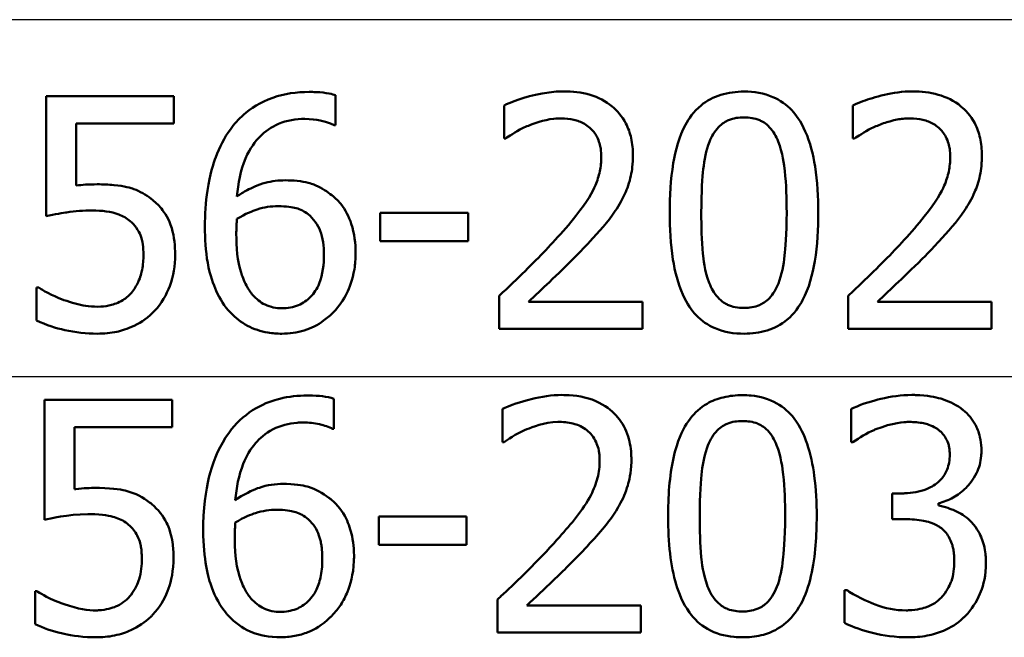
# Model space of a CAD drawing. Units: millimetres. Extents: x 0 to 2100, y 0 to 4005.
# Drawn here: x 1144 to 1155, y 1521 to 1528 of the extents above; entities that cross this region are included whole.
import ezdxf

# ---------------------------------------------------------------- set-up
doc = ezdxf.new("R2010")
doc.units = ezdxf.units.MM
doc.header["$LTSCALE"] = 10
doc.layers.add('Visible Edges(ISO)', color=7, linetype='Continuous', lineweight=50)
doc.layers.add('Visible Tangent Edges(ISO)', color=7, linetype='Continuous', lineweight=25)

msp = doc.modelspace()

# ---------------------------------------------------------------- linework, layer by layer
at = {"layer": 'Visible Edges(ISO)'}
for p, q in [((1144.417, 1526.893), (1145.789, 1526.893)), ((1144.417, 1526.893), (1144.417, 1525.604)), ((1145.789, 1526.599), (1145.789, 1526.893)), ((1147.527, 1526.583), (1147.527, 1526.905)), ((1149.34, 1526.795), (1149.34, 1526.439)), ((1153.092, 1526.795), (1153.092, 1526.439)), ((1144.739, 1525.932), (1144.739, 1526.599)), ((1145.789, 1526.599), (1144.739, 1526.599)), ((1147.527, 1526.583), (1147.513, 1526.583)), ((1149.358, 1526.439), (1149.34, 1526.439)), ((1153.11, 1526.439), (1153.092, 1526.439)), ((1148.009, 1525.638), (1148.955, 1525.638)), ((1148.009, 1525.638), (1148.009, 1525.335)), ((1148.955, 1525.335), (1148.955, 1525.638)), ((1148.955, 1525.335), (1148.009, 1525.335)), ((1144.314, 1524.836), (1144.338, 1524.836)), ((1144.314, 1524.836), (1144.314, 1524.482)), ((1149.288, 1524.747), (1149.288, 1524.393)), ((1153.04, 1524.747), (1153.04, 1524.393)), ((1149.602, 1524.682), (1150.829, 1524.682)), ((1150.829, 1524.393), (1150.829, 1524.682)), ((1153.354, 1524.682), (1154.581, 1524.682)), ((1154.581, 1524.393), (1154.581, 1524.682)), ((1150.829, 1524.393), (1149.288, 1524.393)), ((1154.581, 1524.393), (1153.04, 1524.393)), ((1144.4, 1523.628), (1145.771, 1523.628)), ((1144.4, 1523.628), (1144.4, 1522.34)), ((1145.771, 1523.335), (1145.771, 1523.628)), ((1147.51, 1523.318), (1147.51, 1523.641)), ((1149.323, 1523.531), (1149.323, 1523.175)), ((1153.071, 1523.527), (1153.071, 1523.173)), ((1144.722, 1522.668), (1144.722, 1523.335)), ((1145.771, 1523.335), (1144.722, 1523.335)), ((1147.51, 1523.318), (1147.496, 1523.318)), ((1149.341, 1523.175), (1149.323, 1523.175)), ((1153.091, 1523.173), (1153.071, 1523.173)), ((1153.513, 1522.623), (1153.624, 1522.623)), ((1153.513, 1522.623), (1153.513, 1522.346)), ((1154.011, 1522.494), (1154.011, 1522.518)), ((1147.992, 1522.374), (1148.938, 1522.374)), ((1147.992, 1522.374), (1147.992, 1522.07)), ((1148.938, 1522.07), (1148.938, 1522.374)), ((1153.654, 1522.346), (1153.513, 1522.346)), ((1148.938, 1522.07), (1147.992, 1522.07)), ((1144.297, 1521.572), (1144.321, 1521.572)), ((1144.297, 1521.572), (1144.297, 1521.217)), ((1153.002, 1521.584), (1153.026, 1521.584)), ((1153.002, 1521.584), (1153.002, 1521.23)), ((1149.27, 1521.483), (1149.27, 1521.128)), ((1149.584, 1521.418), (1150.812, 1521.418)), ((1150.812, 1521.128), (1150.812, 1521.418)), ((1150.812, 1521.128), (1149.27, 1521.128))]:
    msp.add_line(p, q, dxfattribs=at)
for points, knots in [([(1147.243, 1526.939), (1147.111, 1526.939), (1146.978, 1526.921), (1146.718, 1526.83), (1146.614, 1526.76), (1146.485, 1526.647), (1146.438, 1526.594), (1146.397, 1526.536)], [-0.08071298, -0.08071298, -0.08071298, -0.08071298, -0.05220625, -0.05220625, -0.02169326, -0.02169326, 0, 0, 0, 0]), ([(1147.527, 1526.905), (1147.499, 1526.914), (1147.436, 1526.932), (1147.293, 1526.939), (1147.268, 1526.939), (1147.243, 1526.939)], [-0.04474916, -0.04474916, -0.04474916, -0.04474916, -0.00770335, -0.00770335, 0, 0, 0, 0]), ([(1149.98, 1526.945), (1149.768, 1526.945), (1149.567, 1526.883), (1149.414, 1526.828), (1149.375, 1526.813), (1149.34, 1526.795)], [-0.05127185, -0.05127185, -0.05127185, -0.05127185, -0.01224463, -0.01224463, 0, 0, 0, 0]), ([(1150.726, 1526.258), (1150.726, 1526.32), (1150.72, 1526.382), (1150.695, 1526.497), (1150.676, 1526.55), (1150.607, 1526.683), (1150.551, 1526.742), (1150.432, 1526.842), (1150.352, 1526.882), (1150.173, 1526.935), (1150.076, 1526.945), (1149.98, 1526.945)], [-0.1034251, -0.1034251, -0.1034251, -0.1034251, -0.090608, -0.090608, -0.0787607, -0.0787607, -0.0589395, -0.0589395, -0.0304035, -0.0304035, 0, 0, 0, 0]), ([(1151.921, 1526.943), (1151.837, 1526.943), (1151.752, 1526.933), (1151.593, 1526.884), (1151.522, 1526.847), (1151.377, 1526.727), (1151.325, 1526.65), (1151.223, 1526.461), (1151.184, 1526.313), (1151.131, 1526), (1151.121, 1525.815), (1151.121, 1525.64)], [-0.1533658, -0.1533658, -0.1533658, -0.1533658, -0.1349126, -0.1349126, -0.117459, -0.117459, -0.0952159, -0.0952159, -0.0523708, -0.0523708, 0, 0, 0, 0]), ([(1152.719, 1525.643), (1152.719, 1525.806), (1152.71, 1525.977), (1152.664, 1526.267), (1152.631, 1526.398), (1152.53, 1526.626), (1152.477, 1526.696), (1152.376, 1526.804), (1152.308, 1526.851), (1152.134, 1526.927), (1152.027, 1526.943), (1151.921, 1526.943)], [-0.1267582, -0.1267582, -0.1267582, -0.1267582, -0.1008969, -0.1008969, -0.0803252, -0.0803252, -0.0609455, -0.0609455, -0.0342693, -0.0342693, 0, 0, 0, 0]), ([(1153.732, 1526.945), (1153.518, 1526.945), (1153.316, 1526.882), (1153.163, 1526.827), (1153.126, 1526.812), (1153.092, 1526.795)], [-0.05247142, -0.05247142, -0.05247142, -0.05247142, -0.0121494, -0.0121494, 0, 0, 0, 0]), ([(1154.478, 1526.258), (1154.478, 1526.321), (1154.472, 1526.383), (1154.446, 1526.5), (1154.427, 1526.553), (1154.357, 1526.686), (1154.301, 1526.744), (1154.18, 1526.845), (1154.097, 1526.885), (1153.919, 1526.935), (1153.825, 1526.945), (1153.732, 1526.945)], [-0.1058257, -0.1058257, -0.1058257, -0.1058257, -0.092733, -0.092733, -0.0805766, -0.0805766, -0.0605252, -0.0605252, -0.0304683, -0.0304683, 0, 0, 0, 0]), ([(1149.602, 1526.576), (1149.661, 1526.601), (1149.763, 1526.638), (1149.902, 1526.654), (1149.929, 1526.655), (1149.956, 1526.655)], [-0.04450841, -0.04450841, -0.04450841, -0.04450841, -0.00856936, -0.00856936, 0, 0, 0, 0]), ([(1149.956, 1526.655), (1150.001, 1526.655), (1150.047, 1526.651), (1150.131, 1526.631), (1150.169, 1526.616), (1150.225, 1526.583), (1150.244, 1526.569), (1150.262, 1526.554)], [-0.03486646, -0.03486646, -0.03486646, -0.03486646, -0.02038596, -0.02038596, -0.00727084, -0.00727084, 0, 0, 0, 0]), ([(1151.548, 1526.402), (1151.572, 1526.461), (1151.603, 1526.516), (1151.686, 1526.601), (1151.725, 1526.623), (1151.807, 1526.658), (1151.865, 1526.666), (1151.921, 1526.666)], [-0.03913852, -0.03913852, -0.03913852, -0.03913852, -0.02834966, -0.02834966, -0.01824503, -0.01824503, 0, 0, 0, 0]), ([(1151.921, 1526.666), (1151.978, 1526.666), (1152.036, 1526.657), (1152.113, 1526.624), (1152.154, 1526.603), (1152.236, 1526.515), (1152.266, 1526.463), (1152.288, 1526.406)], [-0.07859924, -0.07859924, -0.07859924, -0.07859924, -0.03741751, -0.03741751, -0.01842302, -0.01842302, 0, 0, 0, 0]), ([(1153.354, 1526.576), (1153.398, 1526.595), (1153.443, 1526.61), (1153.548, 1526.64), (1153.592, 1526.647), (1153.656, 1526.654), (1153.682, 1526.655), (1153.708, 1526.655)], [-0.03049199, -0.03049199, -0.03049199, -0.03049199, -0.02097219, -0.02097219, -0.00856402, -0.00856402, 0, 0, 0, 0]), ([(1153.708, 1526.655), (1153.754, 1526.655), (1153.8, 1526.651), (1153.884, 1526.63), (1153.923, 1526.615), (1153.979, 1526.582), (1153.997, 1526.569), (1154.014, 1526.554)], [-0.03591287, -0.03591287, -0.03591287, -0.03591287, -0.02081583, -0.02081583, -0.00719289, -0.00719289, 0, 0, 0, 0]), ([(1146.467, 1525.815), (1146.48, 1525.953), (1146.507, 1526.097), (1146.609, 1526.337), (1146.666, 1526.409), (1146.771, 1526.517), (1146.839, 1526.564), (1147.005, 1526.634), (1147.102, 1526.649), (1147.199, 1526.649)], [-0.09982403, -0.09982403, -0.09982403, -0.09982403, -0.0764295, -0.0764295, -0.05585639, -0.05585639, -0.03030662, -0.03030662, 0, 0, 0, 0]), ([(1147.199, 1526.649), (1147.329, 1526.649), (1147.415, 1526.621), (1147.479, 1526.598), (1147.497, 1526.591), (1147.513, 1526.583)], [-0.02127018, -0.02127018, -0.02127018, -0.02127018, -0.00561081, -0.00561081, 0, 0, 0, 0]), ([(1149.358, 1526.439), (1149.386, 1526.458), (1149.46, 1526.51), (1149.559, 1526.559), (1149.58, 1526.568), (1149.602, 1526.576)], [-0.03463218, -0.03463218, -0.03463218, -0.03463218, -0.00722311, -0.00722311, 0, 0, 0, 0]), ([(1150.262, 1526.554), (1150.293, 1526.528), (1150.318, 1526.495), (1150.364, 1526.409), (1150.374, 1526.361), (1150.384, 1526.3), (1150.386, 1526.27), (1150.386, 1526.24)], [-0.02578896, -0.02578896, -0.02578896, -0.02578896, -0.01862836, -0.01862836, -0.00896227, -0.00896227, 0, 0, 0, 0]), ([(1153.11, 1526.439), (1153.139, 1526.458), (1153.213, 1526.51), (1153.313, 1526.559), (1153.333, 1526.568), (1153.354, 1526.576)], [-0.03560935, -0.03560935, -0.03560935, -0.03560935, -0.00718593, -0.00718593, 0, 0, 0, 0]), ([(1154.014, 1526.554), (1154.045, 1526.527), (1154.07, 1526.495), (1154.116, 1526.408), (1154.127, 1526.36), (1154.136, 1526.298), (1154.138, 1526.269), (1154.138, 1526.24)], [-0.02638412, -0.02638412, -0.02638412, -0.02638412, -0.01877665, -0.01877665, -0.00867799, -0.00867799, 0, 0, 0, 0]), ([(1146.397, 1526.536), (1146.331, 1526.445), (1146.28, 1526.345), (1146.215, 1526.172), (1146.176, 1526.054), (1146.131, 1525.752), (1146.123, 1525.621), (1146.123, 1525.491)], [-0.1740658, -0.1740658, -0.1740658, -0.1740658, -0.091492, -0.091492, -0.0390523, -0.0390523, 0, 0, 0, 0]), ([(1151.461, 1525.64), (1151.461, 1525.872), (1151.473, 1526.024), (1151.493, 1526.206), (1151.512, 1526.311), (1151.548, 1526.402)], [-0.05522621, -0.05522621, -0.05522621, -0.05522621, -0.02955044, -0.02955044, 0, 0, 0, 0]), ([(1152.288, 1526.406), (1152.335, 1526.287), (1152.352, 1526.155), (1152.374, 1525.945), (1152.379, 1525.788), (1152.379, 1525.643)], [-0.06334667, -0.06334667, -0.06334667, -0.06334667, -0.04349981, -0.04349981, 0, 0, 0, 0]), ([(1150.386, 1526.24), (1150.386, 1526.188), (1150.38, 1526.137), (1150.359, 1526.035), (1150.343, 1525.985), (1150.293, 1525.865), (1150.24, 1525.768), (1150.043, 1525.519), (1149.966, 1525.43), (1149.891, 1525.349)], [-0.1814378, -0.1814378, -0.1814378, -0.1814378, -0.1397601, -0.1397601, -0.0972027, -0.0972027, -0.0339781, -0.0339781, 0, 0, 0, 0]), ([(1150.596, 1525.758), (1150.628, 1525.813), (1150.654, 1525.871), (1150.699, 1526.006), (1150.712, 1526.07), (1150.724, 1526.173), (1150.726, 1526.216), (1150.726, 1526.258)], [-0.04632189, -0.04632189, -0.04632189, -0.04632189, -0.03109662, -0.03109662, -0.01278678, -0.01278678, 0, 0, 0, 0]), ([(1154.138, 1526.24), (1154.138, 1526.188), (1154.132, 1526.136), (1154.111, 1526.033), (1154.095, 1525.983), (1154.043, 1525.863), (1153.99, 1525.765), (1153.791, 1525.514), (1153.716, 1525.428), (1153.643, 1525.349)], [-0.1883161, -0.1883161, -0.1883161, -0.1883161, -0.1444186, -0.1444186, -0.0994443, -0.0994443, -0.0335419, -0.0335419, 0, 0, 0, 0]), ([(1154.348, 1525.758), (1154.367, 1525.791), (1154.385, 1525.826), (1154.419, 1525.906), (1154.442, 1525.968), (1154.464, 1526.075), (1154.469, 1526.108), (1154.474, 1526.159), (1154.475, 1526.177), (1154.477, 1526.216), (1154.478, 1526.237), (1154.478, 1526.258)], [-0.06223592, -0.06223592, -0.06223592, -0.06223592, -0.04438898, -0.04438898, -0.02181994, -0.02181994, -0.01168873, -0.01168873, -0.00637489, -0.00637489, 0, 0, 0, 0]), ([(1144.966, 1525.946), (1144.925, 1525.946), (1144.878, 1525.945), (1144.806, 1525.94), (1144.772, 1525.937), (1144.739, 1525.932)], [-0.0221156, -0.0221156, -0.0221156, -0.0221156, -0.01027317, -0.01027317, 0, 0, 0, 0]), ([(1145.546, 1525.79), (1145.488, 1525.835), (1145.425, 1525.871), (1145.329, 1525.906), (1145.263, 1525.927), (1145.086, 1525.944), (1145.026, 1525.946), (1144.966, 1525.946)], [-0.1404717, -0.1404717, -0.1404717, -0.1404717, -0.0548033, -0.0548033, -0.0182573, -0.0182573, 0, 0, 0, 0]), ([(1146.988, 1525.989), (1146.915, 1525.989), (1146.843, 1525.981), (1146.69, 1525.94), (1146.623, 1525.907), (1146.541, 1525.863), (1146.503, 1525.84), (1146.467, 1525.815)], [-0.04212185, -0.04212185, -0.04212185, -0.04212185, -0.02878752, -0.02878752, -0.01343053, -0.01343053, 0, 0, 0, 0]), ([(1147.472, 1525.841), (1147.418, 1525.882), (1147.357, 1525.918), (1147.271, 1525.952), (1147.213, 1525.972), (1147.073, 1525.987), (1147.03, 1525.989), (1146.988, 1525.989)], [-0.1275873, -0.1275873, -0.1275873, -0.1275873, -0.043921, -0.043921, -0.0130989, -0.0130989, 0, 0, 0, 0]), ([(1147.744, 1525.203), (1147.744, 1525.311), (1147.731, 1525.419), (1147.672, 1525.6), (1147.635, 1525.671), (1147.551, 1525.775), (1147.514, 1525.81), (1147.472, 1525.841)], [-0.07325115, -0.07325115, -0.07325115, -0.07325115, -0.04081715, -0.04081715, -0.01588695, -0.01588695, 0, 0, 0, 0]), ([(1145.803, 1525.187), (1145.803, 1525.282), (1145.794, 1525.383), (1145.737, 1525.575), (1145.691, 1525.64), (1145.623, 1525.725), (1145.586, 1525.76), (1145.546, 1525.79)], [-0.04834214, -0.04834214, -0.04834214, -0.04834214, -0.03287636, -0.03287636, -0.01559526, -0.01559526, 0, 0, 0, 0]), ([(1146.467, 1525.574), (1146.561, 1525.632), (1146.637, 1525.66), (1146.759, 1525.7), (1146.836, 1525.711), (1146.913, 1525.711)], [-0.03978476, -0.03978476, -0.03978476, -0.03978476, -0.02413959, -0.02413959, 0, 0, 0, 0]), ([(1146.913, 1525.711), (1146.997, 1525.711), (1147.066, 1525.699), (1147.151, 1525.677), (1147.194, 1525.655), (1147.233, 1525.624)], [-0.02731908, -0.02731908, -0.02731908, -0.02731908, -0.01523348, -0.01523348, 0, 0, 0, 0]), ([(1150.262, 1525.331), (1150.36, 1525.434), (1150.456, 1525.541), (1150.558, 1525.692), (1150.578, 1525.724), (1150.596, 1525.758)], [-0.05558994, -0.05558994, -0.05558994, -0.05558994, -0.01165738, -0.01165738, 0, 0, 0, 0]), ([(1154.014, 1525.331), (1154.112, 1525.435), (1154.21, 1525.543), (1154.311, 1525.694), (1154.33, 1525.726), (1154.348, 1525.758)], [-0.05637346, -0.05637346, -0.05637346, -0.05637346, -0.01136091, -0.01136091, 0, 0, 0, 0]), ([(1144.417, 1525.604), (1144.502, 1525.623), (1144.609, 1525.639), (1144.728, 1525.658), (1144.82, 1525.665), (1144.912, 1525.665)], [-0.0369159, -0.0369159, -0.0369159, -0.0369159, -0.02828986, -0.02828986, 0, 0, 0, 0]), ([(1144.912, 1525.665), (1145.015, 1525.665), (1145.117, 1525.652), (1145.242, 1525.605), (1145.284, 1525.582), (1145.321, 1525.549)], [-0.04098545, -0.04098545, -0.04098545, -0.04098545, -0.01489334, -0.01489334, 0, 0, 0, 0]), ([(1147.233, 1525.624), (1147.262, 1525.601), (1147.288, 1525.574), (1147.337, 1525.508), (1147.353, 1525.473), (1147.393, 1525.37), (1147.403, 1525.28), (1147.403, 1525.189)], [-0.04491466, -0.04491466, -0.04491466, -0.04491466, -0.03693133, -0.03693133, -0.02747778, -0.02747778, 0, 0, 0, 0]), ([(1151.121, 1525.64), (1151.121, 1525.475), (1151.13, 1525.302), (1151.177, 1525.011), (1151.21, 1524.879), (1151.309, 1524.656), (1151.361, 1524.587), (1151.465, 1524.478), (1151.532, 1524.431), (1151.708, 1524.356), (1151.815, 1524.34), (1151.921, 1524.34)], [-0.1331004, -0.1331004, -0.1331004, -0.1331004, -0.1040849, -0.1040849, -0.0812126, -0.0812126, -0.0607627, -0.0607627, -0.0343628, -0.0343628, 0, 0, 0, 0]), ([(1151.546, 1524.887), (1151.496, 1525.018), (1151.483, 1525.145), (1151.465, 1525.34), (1151.461, 1525.501), (1151.461, 1525.64)], [-0.05841362, -0.05841362, -0.05841362, -0.05841362, -0.0417702, -0.0417702, 0, 0, 0, 0]), ([(1151.921, 1524.34), (1152.005, 1524.34), (1152.089, 1524.35), (1152.246, 1524.399), (1152.318, 1524.436), (1152.464, 1524.558), (1152.517, 1524.637), (1152.618, 1524.827), (1152.658, 1524.977), (1152.71, 1525.289), (1152.719, 1525.471), (1152.719, 1525.643)], [-0.1516956, -0.1516956, -0.1516956, -0.1516956, -0.1340973, -0.1340973, -0.1170688, -0.1170688, -0.0950918, -0.0950918, -0.0515646, -0.0515646, 0, 0, 0, 0]), ([(1152.379, 1525.643), (1152.379, 1525.4), (1152.366, 1525.256), (1152.346, 1525.081), (1152.326, 1524.973), (1152.29, 1524.881)], [-0.05300859, -0.05300859, -0.05300859, -0.05300859, -0.02996858, -0.02996858, 0, 0, 0, 0]), ([(1145.321, 1525.549), (1145.345, 1525.53), (1145.366, 1525.507), (1145.408, 1525.449), (1145.422, 1525.419), (1145.454, 1525.338), (1145.463, 1525.264), (1145.463, 1525.189)], [-0.03464365, -0.03464365, -0.03464365, -0.03464365, -0.02937599, -0.02937599, -0.0224748, -0.0224748, 0, 0, 0, 0]), ([(1146.123, 1525.491), (1146.123, 1525.362), (1146.131, 1525.229), (1146.179, 1524.963), (1146.215, 1524.869), (1146.284, 1524.715), (1146.334, 1524.634), (1146.399, 1524.567)], [-0.0714916, -0.0714916, -0.0714916, -0.0714916, -0.05105607, -0.05105607, -0.02856781, -0.02856781, 0, 0, 0, 0]), ([(1146.461, 1525.416), (1146.461, 1525.438), (1146.462, 1525.462), (1146.463, 1525.502), (1146.464, 1525.52), (1146.466, 1525.55), (1146.467, 1525.562), (1146.467, 1525.574)], [-0.01563156, -0.01563156, -0.01563156, -0.01563156, -0.00893965, -0.00893965, -0.0036009, -0.0036009, 0, 0, 0, 0]), ([(1146.64, 1524.755), (1146.612, 1524.785), (1146.589, 1524.821), (1146.541, 1524.911), (1146.522, 1524.966), (1146.473, 1525.118), (1146.461, 1525.269), (1146.461, 1525.416)], [-0.06291805, -0.06291805, -0.06291805, -0.06291805, -0.05524939, -0.05524939, -0.04405224, -0.04405224, 0, 0, 0, 0]), ([(1149.891, 1525.349), (1149.757, 1525.201), (1149.622, 1525.065), (1149.386, 1524.84), (1149.337, 1524.793), (1149.288, 1524.747)], [-0.1007379, -0.1007379, -0.1007379, -0.1007379, -0.020752, -0.020752, 0, 0, 0, 0]), ([(1149.602, 1524.682), (1149.673, 1524.749), (1149.755, 1524.826), (1149.919, 1524.982), (1150.017, 1525.076), (1150.163, 1525.225), (1150.213, 1525.277), (1150.262, 1525.331)], [-0.09766217, -0.09766217, -0.09766217, -0.09766217, -0.06425068, -0.06425068, -0.02225568, -0.02225568, 0, 0, 0, 0]), ([(1153.643, 1525.349), (1153.507, 1525.199), (1153.369, 1525.06), (1153.135, 1524.837), (1153.087, 1524.792), (1153.04, 1524.747)], [-0.1015489, -0.1015489, -0.1015489, -0.1015489, -0.0204715, -0.0204715, 0, 0, 0, 0]), ([(1153.354, 1524.682), (1153.426, 1524.749), (1153.508, 1524.827), (1153.662, 1524.974), (1153.771, 1525.077), (1153.919, 1525.228), (1153.967, 1525.279), (1154.014, 1525.331)], [-0.1077634, -0.1077634, -0.1077634, -0.1077634, -0.0665303, -0.0665303, -0.0218517, -0.0218517, 0, 0, 0, 0]), ([(1145.463, 1525.189), (1145.463, 1525.135), (1145.459, 1525.08), (1145.443, 1524.997), (1145.431, 1524.948), (1145.387, 1524.853), (1145.363, 1524.816), (1145.335, 1524.781)], [-0.06393969, -0.06393969, -0.06393969, -0.06393969, -0.0315425, -0.0315425, -0.01345898, -0.01345898, 0, 0, 0, 0]), ([(1145.582, 1524.585), (1145.658, 1524.666), (1145.71, 1524.758), (1145.785, 1524.96), (1145.803, 1525.072), (1145.803, 1525.187)], [-0.06473716, -0.06473716, -0.06473716, -0.06473716, -0.03444034, -0.03444034, 0, 0, 0, 0]), ([(1147.403, 1525.189), (1147.403, 1525.086), (1147.391, 1524.976), (1147.328, 1524.819), (1147.296, 1524.773), (1147.222, 1524.698), (1147.179, 1524.668), (1147.074, 1524.623), (1147.013, 1524.613), (1146.952, 1524.613)], [-0.07468789, -0.07468789, -0.07468789, -0.07468789, -0.05108298, -0.05108298, -0.03552096, -0.03552096, -0.01911228, -0.01911228, 0, 0, 0, 0]), ([(1147.509, 1524.575), (1147.566, 1524.633), (1147.612, 1524.701), (1147.676, 1524.832), (1147.711, 1524.916), (1147.74, 1525.089), (1147.744, 1525.146), (1147.744, 1525.203)], [-0.09916084, -0.09916084, -0.09916084, -0.09916084, -0.05253102, -0.05253102, -0.01710158, -0.01710158, 0, 0, 0, 0]), ([(1151.921, 1524.617), (1151.889, 1524.617), (1151.857, 1524.62), (1151.798, 1524.631), (1151.77, 1524.64), (1151.723, 1524.661), (1151.681, 1524.683), (1151.598, 1524.776), (1151.568, 1524.829), (1151.546, 1524.887)], [-0.09092084, -0.09092084, -0.09092084, -0.09092084, -0.06332503, -0.06332503, -0.03867846, -0.03867846, -0.0186283, -0.0186283, 0, 0, 0, 0]), ([(1152.29, 1524.881), (1152.278, 1524.85), (1152.264, 1524.821), (1152.232, 1524.768), (1152.215, 1524.744), (1152.156, 1524.682), (1152.117, 1524.661), (1152.034, 1524.626), (1151.978, 1524.617), (1151.921, 1524.617)], [-0.03977992, -0.03977992, -0.03977992, -0.03977992, -0.0339202, -0.0339202, -0.02854649, -0.02854649, -0.01817675, -0.01817675, 0, 0, 0, 0]), ([(1144.608, 1524.702), (1144.53, 1524.731), (1144.478, 1524.756), (1144.409, 1524.791), (1144.368, 1524.814), (1144.338, 1524.836)], [-0.02001561, -0.02001561, -0.02001561, -0.02001561, -0.01138252, -0.01138252, 0, 0, 0, 0]), ([(1145.335, 1524.781), (1145.303, 1524.745), (1145.266, 1524.714), (1145.175, 1524.664), (1145.126, 1524.65), (1145.052, 1524.634), (1145.013, 1524.63), (1144.974, 1524.63)], [-0.03296514, -0.03296514, -0.03296514, -0.03296514, -0.02327463, -0.02327463, -0.01202632, -0.01202632, 0, 0, 0, 0]), ([(1146.952, 1524.613), (1146.92, 1524.613), (1146.889, 1524.616), (1146.833, 1524.628), (1146.801, 1524.638), (1146.72, 1524.676), (1146.677, 1524.714), (1146.64, 1524.755)], [-0.04078037, -0.04078037, -0.04078037, -0.04078037, -0.02763675, -0.02763675, -0.01707028, -0.01707028, 0, 0, 0, 0]), ([(1144.974, 1524.63), (1144.873, 1524.63), (1144.804, 1524.643), (1144.688, 1524.676), (1144.647, 1524.689), (1144.608, 1524.702)], [-0.03678904, -0.03678904, -0.03678904, -0.03678904, -0.01293206, -0.01293206, 0, 0, 0, 0]), ([(1144.968, 1524.34), (1145.039, 1524.34), (1145.109, 1524.346), (1145.223, 1524.371), (1145.288, 1524.389), (1145.446, 1524.465), (1145.52, 1524.518), (1145.582, 1524.585)], [-0.09365657, -0.09365657, -0.09365657, -0.09365657, -0.05370103, -0.05370103, -0.02790607, -0.02790607, 0, 0, 0, 0]), ([(1146.399, 1524.567), (1146.452, 1524.509), (1146.512, 1524.462), (1146.65, 1524.389), (1146.724, 1524.365), (1146.85, 1524.344), (1146.9, 1524.34), (1146.95, 1524.34)], [-0.06352631, -0.06352631, -0.06352631, -0.06352631, -0.03966536, -0.03966536, -0.01546376, -0.01546376, 0, 0, 0, 0]), ([(1146.95, 1524.34), (1147.032, 1524.34), (1147.113, 1524.351), (1147.266, 1524.399), (1147.335, 1524.433), (1147.439, 1524.509), (1147.475, 1524.54), (1147.509, 1524.575)], [-0.06612013, -0.06612013, -0.06612013, -0.06612013, -0.03955669, -0.03955669, -0.01469985, -0.01469985, 0, 0, 0, 0]), ([(1144.314, 1524.482), (1144.415, 1524.432), (1144.523, 1524.4), (1144.732, 1524.353), (1144.849, 1524.34), (1144.968, 1524.34)], [-0.0656681, -0.0656681, -0.0656681, -0.0656681, -0.03657044, -0.03657044, 0, 0, 0, 0]), ([(1147.226, 1523.675), (1147.126, 1523.675), (1147.026, 1523.665), (1146.86, 1523.624), (1146.771, 1523.595), (1146.573, 1523.48), (1146.484, 1523.405), (1146.399, 1523.299), (1146.389, 1523.285), (1146.379, 1523.272)], [-0.1235978, -0.1235978, -0.1235978, -0.1235978, -0.0752704, -0.0752704, -0.0410428, -0.0410428, -0.0050654, -0.0050654, 0, 0, 0, 0]), ([(1147.51, 1523.641), (1147.437, 1523.665), (1147.347, 1523.674), (1147.238, 1523.675), (1147.232, 1523.675), (1147.226, 1523.675)], [-0.03389576, -0.03389576, -0.03389576, -0.03389576, -0.00187631, -0.00187631, 0, 0, 0, 0]), ([(1149.963, 1523.681), (1149.852, 1523.681), (1149.741, 1523.664), (1149.575, 1523.622), (1149.447, 1523.587), (1149.339, 1523.539), (1149.331, 1523.535), (1149.323, 1523.531)], [-0.1012861, -0.1012861, -0.1012861, -0.1012861, -0.0370418, -0.0370418, -0.0027812, -0.0027812, 0, 0, 0, 0]), ([(1150.709, 1522.994), (1150.709, 1523.004), (1150.709, 1523.013), (1150.706, 1523.095), (1150.696, 1523.166), (1150.65, 1523.312), (1150.613, 1523.381), (1150.518, 1523.494), (1150.455, 1523.552), (1150.263, 1523.648), (1150.152, 1523.672), (1150.015, 1523.68), (1149.989, 1523.681), (1149.963, 1523.681)], [-0.1518637, -0.1518637, -0.1518637, -0.1518637, -0.1475148, -0.1475148, -0.1140475, -0.1140475, -0.076067, -0.076067, -0.0437171, -0.0437171, -0.0082261, -0.0082261, 0, 0, 0, 0]), ([(1151.904, 1523.679), (1151.835, 1523.679), (1151.765, 1523.672), (1151.637, 1523.641), (1151.578, 1523.619), (1151.452, 1523.546), (1151.392, 1523.492), (1151.291, 1523.361), (1151.239, 1523.27), (1151.143, 1522.966), (1151.115, 1522.761), (1151.105, 1522.476), (1151.104, 1522.426), (1151.104, 1522.376)], [-0.3004129, -0.3004129, -0.3004129, -0.3004129, -0.2489104, -0.2489104, -0.2025513, -0.2025513, -0.1433017, -0.1433017, -0.0861745, -0.0861745, -0.0151673, -0.0151673, 0, 0, 0, 0]), ([(1152.702, 1522.378), (1152.702, 1522.522), (1152.695, 1522.67), (1152.661, 1522.928), (1152.636, 1523.047), (1152.568, 1523.245), (1152.526, 1523.341), (1152.408, 1523.495), (1152.346, 1523.55), (1152.188, 1523.639), (1152.094, 1523.665), (1151.967, 1523.678), (1151.935, 1523.679), (1151.904, 1523.679)], [-0.1948832, -0.1948832, -0.1948832, -0.1948832, -0.143733, -0.143733, -0.1017855, -0.1017855, -0.068282, -0.068282, -0.0414439, -0.0414439, -0.0100897, -0.0100897, 0, 0, 0, 0]), ([(1153.723, 1523.681), (1153.612, 1523.681), (1153.5, 1523.665), (1153.314, 1523.621), (1153.196, 1523.588), (1153.089, 1523.537), (1153.08, 1523.532), (1153.071, 1523.527)], [-0.08801735, -0.08801735, -0.08801735, -0.08801735, -0.03791609, -0.03791609, -0.00326889, -0.00326889, 0, 0, 0, 0]), ([(1154.25, 1523.539), (1154.184, 1523.586), (1154.112, 1523.62), (1153.98, 1523.658), (1153.894, 1523.677), (1153.751, 1523.681), (1153.737, 1523.681), (1153.723, 1523.681)], [-0.106868, -0.106868, -0.106868, -0.106868, -0.0472693, -0.0472693, -0.0044777, -0.0044777, 0, 0, 0, 0]), ([(1154.473, 1523.077), (1154.473, 1523.088), (1154.473, 1523.099), (1154.471, 1523.15), (1154.466, 1523.19), (1154.444, 1523.286), (1154.425, 1523.329), (1154.376, 1523.422), (1154.33, 1523.475), (1154.268, 1523.526), (1154.259, 1523.533), (1154.25, 1523.539)], [-0.04569538, -0.04569538, -0.04569538, -0.04569538, -0.04375634, -0.04375634, -0.03657083, -0.03657083, -0.0259822, -0.0259822, -0.0035504, -0.0035504, 0, 0, 0, 0]), ([(1146.45, 1522.551), (1146.462, 1522.682), (1146.487, 1522.818), (1146.569, 1523.023), (1146.612, 1523.098), (1146.711, 1523.212), (1146.772, 1523.269), (1146.937, 1523.354), (1147.025, 1523.376), (1147.137, 1523.384), (1147.159, 1523.385), (1147.182, 1523.385)], [-0.1639962, -0.1639962, -0.1639962, -0.1639962, -0.1037424, -0.1037424, -0.0640634, -0.0640634, -0.0349817, -0.0349817, -0.006931, -0.006931, 0, 0, 0, 0]), ([(1147.182, 1523.385), (1147.24, 1523.385), (1147.298, 1523.38), (1147.382, 1523.36), (1147.44, 1523.345), (1147.488, 1523.322), (1147.492, 1523.32), (1147.496, 1523.318)], [-0.04882119, -0.04882119, -0.04882119, -0.04882119, -0.01674831, -0.01674831, -0.00123839, -0.00123839, 0, 0, 0, 0]), ([(1149.584, 1523.312), (1149.645, 1523.337), (1149.771, 1523.387), (1149.925, 1523.391), (1149.932, 1523.391), (1149.939, 1523.391)], [-0.04889074, -0.04889074, -0.04889074, -0.04889074, -0.00214249, -0.00214249, 0, 0, 0, 0]), ([(1149.939, 1523.391), (1149.993, 1523.391), (1150.048, 1523.385), (1150.139, 1523.357), (1150.186, 1523.337), (1150.236, 1523.298), (1150.24, 1523.294), (1150.245, 1523.29)], [-0.04411118, -0.04411118, -0.04411118, -0.04411118, -0.0199958, -0.0199958, -0.00185118, -0.00185118, 0, 0, 0, 0]), ([(1151.531, 1523.138), (1151.544, 1523.169), (1151.559, 1523.2), (1151.593, 1523.254), (1151.611, 1523.278), (1151.671, 1523.339), (1151.709, 1523.36), (1151.791, 1523.394), (1151.848, 1523.401), (1151.904, 1523.401)], [-0.03954601, -0.03954601, -0.03954601, -0.03954601, -0.03353125, -0.03353125, -0.02804277, -0.02804277, -0.01799662, -0.01799662, 0, 0, 0, 0]), ([(1151.904, 1523.401), (1151.959, 1523.401), (1152.015, 1523.394), (1152.093, 1523.362), (1152.133, 1523.341), (1152.217, 1523.254), (1152.248, 1523.2), (1152.271, 1523.142)], [-0.07374399, -0.07374399, -0.07374399, -0.07374399, -0.03812882, -0.03812882, -0.01911236, -0.01911236, 0, 0, 0, 0]), ([(1153.338, 1523.312), (1153.522, 1523.385), (1153.649, 1523.39), (1153.682, 1523.391), (1153.69, 1523.391), (1153.697, 1523.391)], [-0.01093385, -0.01093385, -0.01093385, -0.01093385, -0.00242905, -0.00242905, 0, 0, 0, 0]), ([(1153.697, 1523.391), (1153.749, 1523.391), (1153.801, 1523.387), (1153.881, 1523.37), (1153.931, 1523.357), (1153.99, 1523.321), (1153.996, 1523.318), (1154.001, 1523.314)], [-0.05775637, -0.05775637, -0.05775637, -0.05775637, -0.02265302, -0.02265302, -0.00201425, -0.00201425, 0, 0, 0, 0]), ([(1146.379, 1523.272), (1146.286, 1523.142), (1146.222, 1522.997), (1146.146, 1522.72), (1146.112, 1522.541), (1146.106, 1522.272), (1146.106, 1522.249), (1146.106, 1522.226)], [-0.1756829, -0.1756829, -0.1756829, -0.1756829, -0.0818804, -0.0818804, -0.00698, -0.00698, 0, 0, 0, 0]), ([(1149.341, 1523.175), (1149.373, 1523.197), (1149.465, 1523.262), (1149.574, 1523.308), (1149.579, 1523.31), (1149.584, 1523.312)], [-0.03673159, -0.03673159, -0.03673159, -0.03673159, -0.00179141, -0.00179141, 0, 0, 0, 0]), ([(1150.245, 1523.29), (1150.264, 1523.273), (1150.282, 1523.254), (1150.316, 1523.205), (1150.328, 1523.178), (1150.346, 1523.136), (1150.353, 1523.111), (1150.361, 1523.071), (1150.363, 1523.057), (1150.366, 1523.033), (1150.367, 1523.024), (1150.368, 1523.002), (1150.368, 1522.989), (1150.368, 1522.976)], [-0.03005467, -0.03005467, -0.03005467, -0.03005467, -0.02517272, -0.02517272, -0.01902846, -0.01902846, -0.01111109, -0.01111109, -0.00671709, -0.00671709, -0.00394937, -0.00394937, 0, 0, 0, 0]), ([(1153.091, 1523.173), (1153.164, 1523.223), (1153.24, 1523.269), (1153.325, 1523.307), (1153.332, 1523.31), (1153.338, 1523.312)], [-0.02998523, -0.02998523, -0.02998523, -0.02998523, -0.0022392, -0.0022392, 0, 0, 0, 0]), ([(1154.001, 1523.314), (1154.006, 1523.311), (1154.011, 1523.307), (1154.048, 1523.278), (1154.074, 1523.246), (1154.101, 1523.196), (1154.113, 1523.174), (1154.124, 1523.128), (1154.127, 1523.115), (1154.13, 1523.093), (1154.131, 1523.085), (1154.132, 1523.065), (1154.132, 1523.054), (1154.132, 1523.043)], [-0.06018099, -0.06018099, -0.06018099, -0.06018099, -0.05514115, -0.05514115, -0.02046915, -0.02046915, -0.01001795, -0.01001795, -0.00595336, -0.00595336, -0.00341176, -0.00341176, 0, 0, 0, 0]), ([(1151.444, 1522.376), (1151.444, 1522.609), (1151.457, 1522.774), (1151.478, 1522.951), (1151.497, 1523.051), (1151.531, 1523.138)], [-0.05370416, -0.05370416, -0.05370416, -0.05370416, -0.02819331, -0.02819331, 0, 0, 0, 0]), ([(1152.271, 1523.142), (1152.318, 1523.023), (1152.335, 1522.89), (1152.357, 1522.681), (1152.362, 1522.525), (1152.362, 1522.378)], [-0.0649151, -0.0649151, -0.0649151, -0.0649151, -0.04468812, -0.04468812, 0, 0, 0, 0]), ([(1154.011, 1522.518), (1154.066, 1522.53), (1154.119, 1522.549), (1154.22, 1522.605), (1154.266, 1522.641), (1154.342, 1522.717), (1154.386, 1522.769), (1154.449, 1522.899), (1154.465, 1522.961), (1154.472, 1523.044), (1154.473, 1523.06), (1154.473, 1523.077)], [-0.106255, -0.106255, -0.106255, -0.106255, -0.077266, -0.077266, -0.0485344, -0.0485344, -0.0248042, -0.0248042, -0.0050653, -0.0050653, 0, 0, 0, 0]), ([(1150.368, 1522.976), (1150.368, 1522.913), (1150.361, 1522.851), (1150.329, 1522.726), (1150.305, 1522.666), (1150.188, 1522.44), (1150.061, 1522.295), (1149.915, 1522.13), (1149.895, 1522.107), (1149.874, 1522.085)], [-0.1047511, -0.1047511, -0.1047511, -0.1047511, -0.0857376, -0.0857376, -0.0661912, -0.0661912, -0.009226, -0.009226, 0, 0, 0, 0]), ([(1150.579, 1522.494), (1150.618, 1522.562), (1150.648, 1522.634), (1150.684, 1522.756), (1150.705, 1522.838), (1150.709, 1522.972), (1150.709, 1522.983), (1150.709, 1522.994)], [-0.09902744, -0.09902744, -0.09902744, -0.09902744, -0.04026937, -0.04026937, -0.00337103, -0.00337103, 0, 0, 0, 0]), ([(1154.132, 1523.043), (1154.132, 1523.014), (1154.13, 1522.985), (1154.121, 1522.93), (1154.114, 1522.905), (1154.089, 1522.84), (1154.067, 1522.805), (1153.998, 1522.73), (1153.949, 1522.701), (1153.838, 1522.646), (1153.757, 1522.63), (1153.659, 1522.624), (1153.642, 1522.623), (1153.624, 1522.623)], [-0.06577483, -0.06577483, -0.06577483, -0.06577483, -0.05967178, -0.05967178, -0.05405981, -0.05405981, -0.04509053, -0.04509053, -0.03203508, -0.03203508, -0.0058002, -0.0058002, 0, 0, 0, 0]), ([(1144.949, 1522.682), (1144.894, 1522.682), (1144.819, 1522.68), (1144.731, 1522.669), (1144.726, 1522.669), (1144.722, 1522.668)], [-0.02717375, -0.02717375, -0.02717375, -0.02717375, -0.00132215, -0.00132215, 0, 0, 0, 0]), ([(1145.528, 1522.526), (1145.456, 1522.582), (1145.376, 1522.624), (1145.24, 1522.66), (1145.148, 1522.679), (1144.976, 1522.682), (1144.962, 1522.682), (1144.949, 1522.682)], [-0.1427721, -0.1427721, -0.1427721, -0.1427721, -0.0530224, -0.0530224, -0.0041207, -0.0041207, 0, 0, 0, 0]), ([(1146.971, 1522.725), (1146.882, 1522.725), (1146.794, 1522.713), (1146.664, 1522.669), (1146.58, 1522.636), (1146.467, 1522.562), (1146.459, 1522.556), (1146.45, 1522.551)], [-0.1122425, -0.1122425, -0.1122425, -0.1122425, -0.0408458, -0.0408458, -0.0031403, -0.0031403, 0, 0, 0, 0]), ([(1147.455, 1522.577), (1147.39, 1522.625), (1147.316, 1522.669), (1147.199, 1522.704), (1147.124, 1522.722), (1146.992, 1522.725), (1146.981, 1522.725), (1146.971, 1522.725)], [-0.1173807, -0.1173807, -0.1173807, -0.1173807, -0.0411946, -0.0411946, -0.0032357, -0.0032357, 0, 0, 0, 0]), ([(1145.786, 1521.923), (1145.786, 1521.954), (1145.785, 1521.987), (1145.771, 1522.173), (1145.735, 1522.259), (1145.673, 1522.384), (1145.62, 1522.45), (1145.546, 1522.513), (1145.537, 1522.52), (1145.528, 1522.526)], [-0.05015415, -0.05015415, -0.05015415, -0.05015415, -0.04677551, -0.04677551, -0.03035195, -0.03035195, -0.00340648, -0.00340648, 0, 0, 0, 0]), ([(1147.727, 1521.939), (1147.727, 1521.969), (1147.726, 1521.999), (1147.72, 1522.074), (1147.714, 1522.119), (1147.692, 1522.228), (1147.671, 1522.293), (1147.603, 1522.431), (1147.551, 1522.498), (1147.475, 1522.562), (1147.465, 1522.569), (1147.455, 1522.577)], [-0.07496896, -0.07496896, -0.07496896, -0.07496896, -0.06575475, -0.06575475, -0.05184719, -0.05184719, -0.03117264, -0.03117264, -0.00390144, -0.00390144, 0, 0, 0, 0]), ([(1146.45, 1522.309), (1146.544, 1522.368), (1146.62, 1522.396), (1146.743, 1522.436), (1146.819, 1522.447), (1146.896, 1522.447)], [-0.0395003, -0.0395003, -0.0395003, -0.0395003, -0.02401869, -0.02401869, 0, 0, 0, 0]), ([(1146.896, 1522.447), (1146.984, 1522.447), (1147.052, 1522.434), (1147.132, 1522.413), (1147.176, 1522.391), (1147.216, 1522.36)], [-0.02610209, -0.02610209, -0.02610209, -0.02610209, -0.01587951, -0.01587951, 0, 0, 0, 0]), ([(1150.245, 1522.066), (1150.305, 1522.131), (1150.364, 1522.197), (1150.451, 1522.303), (1150.509, 1522.374), (1150.57, 1522.477), (1150.574, 1522.485), (1150.579, 1522.494)], [-0.0950797, -0.0950797, -0.0950797, -0.0950797, -0.0358608, -0.0358608, -0.00286002, -0.00286002, 0, 0, 0, 0]), ([(1154.347, 1522.332), (1154.301, 1522.376), (1154.249, 1522.411), (1154.175, 1522.443), (1154.108, 1522.471), (1154.024, 1522.491), (1154.017, 1522.492), (1154.011, 1522.494)], [-0.1264073, -0.1264073, -0.1264073, -0.1264073, -0.0288701, -0.0288701, -0.002199, -0.002199, 0, 0, 0, 0]), ([(1144.4, 1522.34), (1144.458, 1522.353), (1144.643, 1522.397), (1144.875, 1522.401), (1144.885, 1522.401), (1144.894, 1522.401)], [-0.07126969, -0.07126969, -0.07126969, -0.07126969, -0.00298266, -0.00298266, 0, 0, 0, 0]), ([(1144.894, 1522.401), (1145.024, 1522.401), (1145.11, 1522.38), (1145.202, 1522.352), (1145.248, 1522.33), (1145.293, 1522.294), (1145.298, 1522.29), (1145.303, 1522.285)], [-0.0320006, -0.0320006, -0.0320006, -0.0320006, -0.01812509, -0.01812509, -0.00209151, -0.00209151, 0, 0, 0, 0]), ([(1147.216, 1522.36), (1147.243, 1522.338), (1147.268, 1522.312), (1147.311, 1522.256), (1147.328, 1522.226), (1147.353, 1522.165), (1147.362, 1522.135), (1147.373, 1522.087), (1147.376, 1522.069), (1147.38, 1522.039), (1147.381, 1522.027), (1147.385, 1521.985), (1147.386, 1521.955), (1147.386, 1521.925)], [-0.05003563, -0.05003563, -0.05003563, -0.05003563, -0.03895249, -0.03895249, -0.02811431, -0.02811431, -0.01854439, -0.01854439, -0.01296538, -0.01296538, -0.00919325, -0.00919325, 0, 0, 0, 0]), ([(1151.104, 1522.376), (1151.104, 1522.09), (1151.131, 1521.842), (1151.218, 1521.553), (1151.261, 1521.442), (1151.386, 1521.27), (1151.45, 1521.21), (1151.615, 1521.116), (1151.711, 1521.089), (1151.844, 1521.077), (1151.874, 1521.076), (1151.904, 1521.076)], [-0.2017762, -0.2017762, -0.2017762, -0.2017762, -0.1133202, -0.1133202, -0.0730592, -0.0730592, -0.0432728, -0.0432728, -0.0097775, -0.0097775, 0, 0, 0, 0]), ([(1151.529, 1521.623), (1151.479, 1521.755), (1151.465, 1521.882), (1151.447, 1522.076), (1151.444, 1522.231), (1151.444, 1522.376)], [-0.06178266, -0.06178266, -0.06178266, -0.06178266, -0.0443316, -0.0443316, 0, 0, 0, 0]), ([(1151.904, 1521.076), (1151.971, 1521.076), (1152.039, 1521.082), (1152.166, 1521.112), (1152.224, 1521.134), (1152.344, 1521.203), (1152.401, 1521.252), (1152.508, 1521.383), (1152.557, 1521.47), (1152.666, 1521.778), (1152.692, 1522.015), (1152.701, 1522.276), (1152.702, 1522.327), (1152.702, 1522.378)], [-0.1953859, -0.1953859, -0.1953859, -0.1953859, -0.1680121, -0.1680121, -0.1436506, -0.1436506, -0.1143461, -0.1143461, -0.0795851, -0.0795851, -0.0155722, -0.0155722, 0, 0, 0, 0]), ([(1152.362, 1522.378), (1152.362, 1522.126), (1152.347, 1521.974), (1152.328, 1521.815), (1152.309, 1521.708), (1152.273, 1521.617)], [-0.04911258, -0.04911258, -0.04911258, -0.04911258, -0.02948256, -0.02948256, 0, 0, 0, 0]), ([(1153.654, 1522.346), (1153.721, 1522.346), (1153.787, 1522.341), (1153.889, 1522.322), (1153.951, 1522.308), (1154.02, 1522.265), (1154.025, 1522.261), (1154.031, 1522.257)], [-0.06968443, -0.06968443, -0.06968443, -0.06968443, -0.02702027, -0.02702027, -0.00234931, -0.00234931, 0, 0, 0, 0]), ([(1154.521, 1521.87), (1154.521, 1521.891), (1154.521, 1521.913), (1154.519, 1521.948), (1154.517, 1521.961), (1154.51, 1522.033), (1154.497, 1522.09), (1154.461, 1522.175), (1154.429, 1522.248), (1154.36, 1522.32), (1154.354, 1522.326), (1154.347, 1522.332)], [-0.11272, -0.11272, -0.11272, -0.11272, -0.0944688, -0.0944688, -0.0833186, -0.0833186, -0.0328494, -0.0328494, -0.0028304, -0.0028304, 0, 0, 0, 0]), ([(1145.303, 1522.285), (1145.343, 1522.253), (1145.374, 1522.214), (1145.413, 1522.137), (1145.422, 1522.109), (1145.432, 1522.069), (1145.435, 1522.052), (1145.44, 1522.024), (1145.441, 1522.013), (1145.443, 1521.985), (1145.444, 1521.969), (1145.445, 1521.943), (1145.445, 1521.934), (1145.445, 1521.925)], [-0.03378137, -0.03378137, -0.03378137, -0.03378137, -0.02379195, -0.02379195, -0.01669081, -0.01669081, -0.01133217, -0.01133217, -0.00785239, -0.00785239, -0.00282157, -0.00282157, 0, 0, 0, 0]), ([(1146.106, 1522.226), (1146.106, 1521.908), (1146.158, 1521.72), (1146.235, 1521.509), (1146.286, 1521.413), (1146.363, 1521.322), (1146.372, 1521.312), (1146.381, 1521.303)], [-0.07485195, -0.07485195, -0.07485195, -0.07485195, -0.03834357, -0.03834357, -0.00424233, -0.00424233, 0, 0, 0, 0]), ([(1146.444, 1522.151), (1146.444, 1522.18), (1146.444, 1522.209), (1146.448, 1522.262), (1146.449, 1522.286), (1146.45, 1522.309)], [-0.01603906, -0.01603906, -0.01603906, -0.01603906, -0.00719061, -0.00719061, 0, 0, 0, 0]), ([(1154.031, 1522.257), (1154.035, 1522.254), (1154.039, 1522.251), (1154.079, 1522.219), (1154.109, 1522.183), (1154.146, 1522.11), (1154.155, 1522.085), (1154.165, 1522.051), (1154.168, 1522.035), (1154.173, 1522.01), (1154.174, 1522), (1154.178, 1521.969), (1154.18, 1521.947), (1154.181, 1521.916), (1154.181, 1521.905), (1154.181, 1521.894)], [-0.03482628, -0.03482628, -0.03482628, -0.03482628, -0.03388011, -0.03388011, -0.02432913, -0.02432913, -0.01791105, -0.01791105, -0.01305594, -0.01305594, -0.00983221, -0.00983221, -0.00329494, -0.00329494, 0, 0, 0, 0]), ([(1146.622, 1521.491), (1146.594, 1521.521), (1146.571, 1521.556), (1146.523, 1521.647), (1146.504, 1521.703), (1146.451, 1521.869), (1146.444, 1522.033), (1146.444, 1522.151)], [-0.04950326, -0.04950326, -0.04950326, -0.04950326, -0.04406377, -0.04406377, -0.03604881, -0.03604881, 0, 0, 0, 0]), ([(1149.874, 1522.085), (1149.652, 1521.84), (1149.446, 1521.649), (1149.294, 1521.505), (1149.282, 1521.494), (1149.27, 1521.483)], [-0.06270173, -0.06270173, -0.06270173, -0.06270173, -0.00495399, -0.00495399, 0, 0, 0, 0]), ([(1149.584, 1521.418), (1149.676, 1521.503), (1149.771, 1521.593), (1149.975, 1521.788), (1150.089, 1521.899), (1150.221, 1522.04), (1150.233, 1522.053), (1150.245, 1522.066)], [-0.1098005, -0.1098005, -0.1098005, -0.1098005, -0.0581881, -0.0581881, -0.0053042, -0.0053042, 0, 0, 0, 0]), ([(1145.445, 1521.925), (1145.445, 1521.85), (1145.438, 1521.772), (1145.401, 1521.654), (1145.376, 1521.593), (1145.326, 1521.528), (1145.322, 1521.523), (1145.318, 1521.517)], [-0.0605738, -0.0605738, -0.0605738, -0.0605738, -0.02470402, -0.02470402, -0.00203949, -0.00203949, 0, 0, 0, 0]), ([(1145.565, 1521.321), (1145.633, 1521.395), (1145.685, 1521.479), (1145.749, 1521.641), (1145.78, 1521.744), (1145.785, 1521.897), (1145.786, 1521.91), (1145.786, 1521.923)], [-0.1053384, -0.1053384, -0.1053384, -0.1053384, -0.047063, -0.047063, -0.0038607, -0.0038607, 0, 0, 0, 0]), ([(1147.386, 1521.925), (1147.386, 1521.863), (1147.382, 1521.8), (1147.361, 1521.688), (1147.346, 1521.637), (1147.309, 1521.558), (1147.281, 1521.508), (1147.192, 1521.425), (1147.151, 1521.398), (1147.05, 1521.358), (1146.992, 1521.349), (1146.934, 1521.349)], [-0.1260515, -0.1260515, -0.1260515, -0.1260515, -0.0870971, -0.0870971, -0.0544066, -0.0544066, -0.0330522, -0.0330522, -0.0179829, -0.0179829, 0, 0, 0, 0]), ([(1147.491, 1521.311), (1147.526, 1521.346), (1147.557, 1521.385), (1147.612, 1521.47), (1147.636, 1521.517), (1147.684, 1521.635), (1147.72, 1521.744), (1147.726, 1521.911), (1147.727, 1521.925), (1147.727, 1521.939)], [-0.1155675, -0.1155675, -0.1155675, -0.1155675, -0.0844911, -0.0844911, -0.0513565, -0.0513565, -0.0042098, -0.0042098, 0, 0, 0, 0]), ([(1154.181, 1521.894), (1154.181, 1521.819), (1154.173, 1521.744), (1154.138, 1521.649), (1154.113, 1521.59), (1154.054, 1521.517), (1154.049, 1521.511), (1154.043, 1521.505)], [-0.08140966, -0.08140966, -0.08140966, -0.08140966, -0.02826615, -0.02826615, -0.00239123, -0.00239123, 0, 0, 0, 0]), ([(1154.301, 1521.307), (1154.367, 1521.375), (1154.419, 1521.454), (1154.483, 1521.604), (1154.515, 1521.698), (1154.521, 1521.843), (1154.521, 1521.856), (1154.521, 1521.87)], [-0.1010544, -0.1010544, -0.1010544, -0.1010544, -0.0443596, -0.0443596, -0.0041573, -0.0041573, 0, 0, 0, 0]), ([(1144.59, 1521.438), (1144.452, 1521.49), (1144.367, 1521.54), (1144.326, 1521.568), (1144.324, 1521.57), (1144.321, 1521.572)], [-0.01557494, -0.01557494, -0.01557494, -0.01557494, -0.00107195, -0.00107195, 0, 0, 0, 0]), ([(1151.904, 1521.353), (1151.85, 1521.353), (1151.796, 1521.36), (1151.717, 1521.391), (1151.674, 1521.412), (1151.585, 1521.503), (1151.553, 1521.56), (1151.529, 1521.623)], [-0.07717182, -0.07717182, -0.07717182, -0.07717182, -0.04227707, -0.04227707, -0.02130967, -0.02130967, 0, 0, 0, 0]), ([(1152.273, 1521.617), (1152.26, 1521.583), (1152.244, 1521.549), (1152.206, 1521.491), (1152.185, 1521.465), (1152.128, 1521.412), (1152.093, 1521.393), (1152.01, 1521.36), (1151.956, 1521.353), (1151.904, 1521.353)], [-0.04403354, -0.04403354, -0.04403354, -0.04403354, -0.03544399, -0.03544399, -0.02771432, -0.02771432, -0.01684401, -0.01684401, 0, 0, 0, 0]), ([(1153.665, 1521.365), (1153.548, 1521.365), (1153.437, 1521.388), (1153.293, 1521.443), (1153.161, 1521.494), (1153.043, 1521.572), (1153.035, 1521.578), (1153.026, 1521.584)], [-0.1700408, -0.1700408, -0.1700408, -0.1700408, -0.0474212, -0.0474212, -0.0034928, -0.0034928, 0, 0, 0, 0]), ([(1145.318, 1521.517), (1145.296, 1521.493), (1145.273, 1521.471), (1145.22, 1521.433), (1145.193, 1521.418), (1145.131, 1521.393), (1145.066, 1521.369), (1144.971, 1521.366), (1144.964, 1521.365), (1144.957, 1521.365)], [-0.07963592, -0.07963592, -0.07963592, -0.07963592, -0.05434057, -0.05434057, -0.02936443, -0.02936443, -0.00214145, -0.00214145, 0, 0, 0, 0]), ([(1146.934, 1521.349), (1146.904, 1521.349), (1146.874, 1521.352), (1146.808, 1521.366), (1146.779, 1521.376), (1146.707, 1521.409), (1146.661, 1521.448), (1146.622, 1521.491)], [-0.03064301, -0.03064301, -0.03064301, -0.03064301, -0.02520541, -0.02520541, -0.01854033, -0.01854033, 0, 0, 0, 0]), ([(1154.043, 1521.505), (1154.022, 1521.481), (1153.997, 1521.461), (1153.943, 1521.426), (1153.914, 1521.412), (1153.856, 1521.392), (1153.784, 1521.369), (1153.681, 1521.366), (1153.673, 1521.365), (1153.665, 1521.365)], [-0.1010435, -0.1010435, -0.1010435, -0.1010435, -0.0682192, -0.0682192, -0.0337756, -0.0337756, -0.0026612, -0.0026612, 0, 0, 0, 0]), ([(1144.957, 1521.365), (1144.863, 1521.365), (1144.771, 1521.377), (1144.604, 1521.434), (1144.597, 1521.436), (1144.59, 1521.438)], [-0.05508287, -0.05508287, -0.05508287, -0.05508287, -0.00223858, -0.00223858, 0, 0, 0, 0]), ([(1144.951, 1521.076), (1145.017, 1521.076), (1145.084, 1521.081), (1145.223, 1521.11), (1145.28, 1521.131), (1145.406, 1521.188), (1145.479, 1521.236), (1145.55, 1521.305), (1145.558, 1521.313), (1145.565, 1521.321)], [-0.0586329, -0.0586329, -0.0586329, -0.0586329, -0.04492656, -0.04492656, -0.02967563, -0.02967563, -0.00321967, -0.00321967, 0, 0, 0, 0]), ([(1146.381, 1521.303), (1146.446, 1521.232), (1146.523, 1521.177), (1146.673, 1521.111), (1146.766, 1521.081), (1146.909, 1521.076), (1146.921, 1521.076), (1146.932, 1521.076)], [-0.1028044, -0.1028044, -0.1028044, -0.1028044, -0.0446093, -0.0446093, -0.0036227, -0.0036227, 0, 0, 0, 0]), ([(1146.932, 1521.076), (1146.984, 1521.076), (1147.037, 1521.08), (1147.138, 1521.099), (1147.185, 1521.113), (1147.301, 1521.16), (1147.384, 1521.206), (1147.476, 1521.295), (1147.484, 1521.303), (1147.491, 1521.311)], [-0.08668278, -0.08668278, -0.08668278, -0.08668278, -0.06170601, -0.06170601, -0.03823733, -0.03823733, -0.00338104, -0.00338104, 0, 0, 0, 0]), ([(1153.685, 1521.076), (1153.752, 1521.076), (1153.821, 1521.081), (1153.949, 1521.105), (1154.009, 1521.122), (1154.142, 1521.179), (1154.212, 1521.223), (1154.283, 1521.289), (1154.292, 1521.298), (1154.301, 1521.307)], [-0.07139963, -0.07139963, -0.07139963, -0.07139963, -0.04923925, -0.04923925, -0.02941789, -0.02941789, -0.00378082, -0.00378082, 0, 0, 0, 0]), ([(1144.297, 1521.217), (1144.385, 1521.174), (1144.484, 1521.142), (1144.653, 1521.102), (1144.768, 1521.079), (1144.927, 1521.076), (1144.939, 1521.076), (1144.951, 1521.076)], [-0.110215, -0.110215, -0.110215, -0.110215, -0.0490206, -0.0490206, -0.0037508, -0.0037508, 0, 0, 0, 0]), ([(1153.002, 1521.23), (1153.122, 1521.17), (1153.356, 1521.084), (1153.655, 1521.076), (1153.67, 1521.076), (1153.685, 1521.076)], [-0.09874132, -0.09874132, -0.09874132, -0.09874132, -0.00482538, -0.00482538, 0, 0, 0, 0])]:
    msp.add_open_spline(points, degree=3, knots=knots, dxfattribs=at)
at = {"layer": 'Visible Tangent Edges(ISO)'}
for p, q in [((1181.797, 1527.716), (1137.726, 1527.716)), ((1181.763, 1523.875), (1137.727, 1523.875))]:
    msp.add_line(p, q, dxfattribs=at)

doc.saveas('drawing.dxf')
